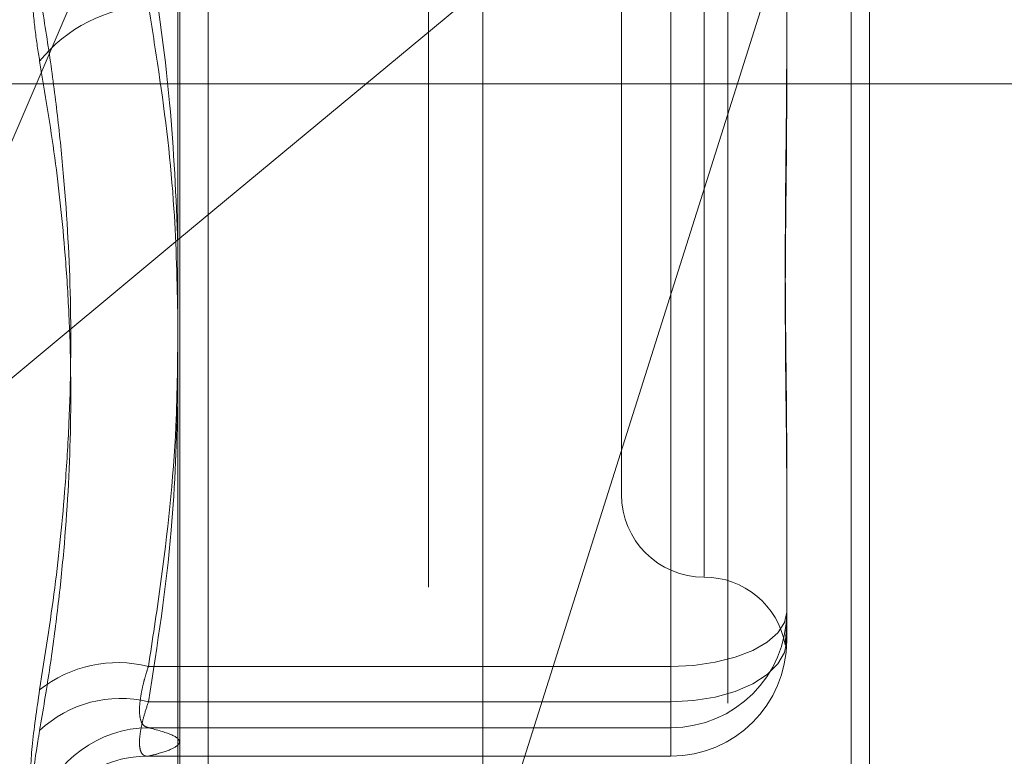
# Model space of a CAD drawing. Units: inches. Extents: x 0 to 23.4, y 0 to 16.5.
# Drawn here: x 11.7 to 11.7, y 7.9 to 7.9 of the extents above; entities that cross this region are included whole.
import ezdxf

# ---------------------------------------------------------------- set-up
doc = ezdxf.new("R2010")
doc.units = ezdxf.units.IN
doc.header["$MEASUREMENT"] = 0
doc.linetypes.add('CENTERX2', pattern=[0.7999999999999999, 0.5, -0.1, 0.1, -0.1])
doc.linetypes.add('HIDDEN', pattern=[0.07500000000000001, 0.05, -0.025])

msp = doc.modelspace()

# ---------------------------------------------------------------- linework, layer by layer
at = {"color": 7, "linetype": 'Continuous', "lineweight": 15}
for p, q in [((11.6965768711, 10.9325796016), (11.6965768711, 4.9574796016)), ((11.7111935378, 10.9325796016), (11.7111935378, 4.9574796016)), ((11.6844697524, 10.9198059123), (11.6844697524, 4.9702532909)), ((11.6965768711, 7.9488884742), (11.6844697524, 7.9388349589))]:
    msp.add_line(p, q, dxfattribs=at)
at = {"color": 7, "linetype": 'HIDDEN', "lineweight": 0}
for p, q in [((11.7090268711, 4.9574796016), (11.7090268711, 10.9325796016)), ((11.7111935378, 10.9325796016), (11.7111935378, 4.9574796016)), ((11.6944102044, 5.1377379349), (11.6944102044, 10.7523212683)), ((11.6944102044, 8.0250450326), (11.6944102044, 7.8942167782)), ((11.6845435476, 7.8930752355), (11.6845435476, 8.0209509673)), ((11.7062975214, 8.0204414983), (11.7062975214, 7.8925657665)), ((11.7053517734, 7.9777857937), (11.7053517734, 7.9254706489)), ((11.7020709335, 7.9746621475), (11.7020709335, 7.928730389)), ((11.6965768711, 7.9130776974), (11.7119134532, 7.9616236729)), ((11.7119134532, 7.9616236729), (11.7119134532, 7.8938158858)), ((11.685666734, 7.8940761432), (11.685666734, 7.9609575177)), ((11.6716192213, 7.9281641285), (11.6844697524, 7.9581632092)), ((11.7086326133, 7.9528265612), (11.7086326133, 7.9461301277)), ((11.7040394374, 7.9219059719), (11.7040394374, 7.9506693567)), ((11.7040394374, 7.948132769), (11.7040394374, 7.9204996772)), ((11.7086326133, 7.9461301277), (11.7086326133, 7.9441326865)), ((11.6844697524, 7.9388349589), (11.6716192213, 7.9281641285)), ((11.7086326133, 7.93075961), (11.7086326133, 7.9240631765)), ((11.7086326133, 7.9240631765), (11.7086326133, 7.9238000318)), ((11.7086326133, 7.9238000318), (11.7086326133, 7.9231960282)), ((11.7086326133, 7.9231960282), (11.7086326133, 7.9229328835)), ((11.6832970154, 7.9219059719), (11.7040394374, 7.9219059719)), ((11.7040394374, 7.9219059719), (11.7040394374, 7.9194727656)), ((11.7040394374, 7.9204996772), (11.6832970154, 7.9204996772)), ((11.7040394374, 7.9183397076), (11.7040394374, 7.9204996772)), ((11.7040394374, 7.9194727656), (11.6832970154, 7.9194727656)), ((11.7040394374, 7.9183424726), (11.7040394374, 7.9194727656)), ((11.6832539092, 7.9183397076), (11.7040394374, 7.9183397076)), ((11.6832970154, 7.9183424726), (11.7040394374, 7.9183424726)), ((11.7040394374, 7.9183424726), (11.7040394374, 7.9183397076))]:
    msp.add_line(p, q, dxfattribs=at)
at = {"color": 7, "linetype": 'CENTERX2', "lineweight": 0}
msp.add_line((11.3536030857, 7.9450296014), (11.9211030857, 7.9450296014), dxfattribs=at)
at = {"color": 7, "linetype": 'HIDDEN', "lineweight": 0, "flags": 128}
for points in [[(11.7040394374, 7.9219059719), (11.7049355216, 7.921947422), (11.7057971697, 7.9220701793), (11.7065912692, 7.9222695264), (11.7072873032, 7.9225378025), (11.7078585236, 7.9228646978), (11.7082829786, 7.92323765), (11.7085443567, 7.9236423267), (11.7086326133, 7.9240631765)], [(11.7040394374, 7.9204996772), (11.7049355216, 7.9205464305), (11.7057971697, 7.920684894), (11.7065912692, 7.9209097464), (11.7072873032, 7.9212123468), (11.7078585236, 7.9215810665), (11.7082829786, 7.9220017357), (11.7085443567, 7.9224581885), (11.7086326133, 7.9229328835)]]:
    msp.add_lwpolyline(points, dxfattribs=at)
at = {"color": 7, "linetype": 'HIDDEN', "lineweight": 0}
for centre, radius, start, end in [((11.6835920395, 7.9422238646), 0.0059162649124358, 92.8583328092, 141.2066120458), ((11.7053517734, 7.928730389), 0.0032808398950142, 180.0000000001, 270), ((11.7053517734, 7.9221687092), 0.0032808398950135, 10.5844609713, 90), ((11.7040408195, 7.9240645594), 0.0045917939932692, 269.9827547437, 359.9827443562), ((11.7040408195, 7.9229342664), 0.0045917939932743, 269.9827547437, 359.9827443561), ((11.6820844907, 7.917039682), 0.0050150765819095, 76.0086205172, 128.233202112), ((11.6821866905, 7.9159572777), 0.0046761324292714, 76.2642017913, 133.2809982193), ((11.6833380261, 7.9148947691), 0.0045781801856624, 90.5132546511, 162.1249984302), ((11.6832831117, 7.9138203711), 0.0045221229009863, 89.8238391811, 162.0605906308)]:
    msp.add_arc(centre, radius, start, end, dxfattribs=at)
for points, knots in [([(11.67898084190786, 7.945930486607126), (11.67891737205597, 7.946328220677208), (11.67878862915519, 7.947134988558266), (11.67867366975606, 7.948471756551136), (11.67861905168572, 7.949873247050145), (11.67863213740544, 7.951279723298893), (11.6787114432285, 7.952669247158109), (11.6788324362301, 7.953829646583355), (11.67893979526028, 7.954501065109238), (11.67898084190786, 7.954757768989349)], [0, 0, 0, 0, 0.1495103293185149, 0.3032682906834607, 0.452810193942963, 0.6068134906950875, 0.754344416313658, 0.9060783414931612, 1, 1, 1, 1]), ([(11.68329701536291, 7.950669356663388), (11.68361927630792, 7.948540441021299), (11.68422308337504, 7.944551579417542), (11.68439131056897, 7.940530413343927), (11.68446975237044, 7.938655404295536)], [0, 0, 0, 0, 0.5337150930688239, 1, 1, 1, 1]), ([(11.67898084190786, 7.920979016673221), (11.67919314570512, 7.922328404258115), (11.67961792395095, 7.925028264075293), (11.67997113898403, 7.928555966807084), (11.68020518251491, 7.932365185485355), (11.68025339424704, 7.936455141462336), (11.6800293040173, 7.940529008252652), (11.67969622737148, 7.943776714840923), (11.67937916752484, 7.946209999734543), (11.67911364230378, 7.947826358263276), (11.67898084190785, 7.948634767542506)], [0, 0, 0, 0, 0.1461235172994451, 0.2923644897270931, 0.3804796080981461, 0.5569250135609362, 0.7337023323481023, 0.8222114759104914, 0.911080437873525, 1, 1, 1, 1]), ([(11.68446975237044, 7.935686214582431), (11.68443724499228, 7.93715038765367), (11.68436425270695, 7.940438051705534), (11.68387161445041, 7.944587241709523), (11.68343795774159, 7.947263092963357), (11.68329701536291, 7.948132768983657)], [0, 0, 0, 0, 0.3514849686840094, 0.7892267102921655, 1, 1, 1, 1]), ([(11.67898084190786, 7.945930486607126), (11.67919312631188, 7.944655033651004), (11.67961790762172, 7.942102850979546), (11.67997084868746, 7.93875492496793), (11.68020470184947, 7.935127450682792), (11.68025362034193, 7.931209596940288), (11.68003063814448, 7.927272087583521), (11.67969775812626, 7.924112287506675), (11.67938022336136, 7.921736090226058), (11.6791139944708, 7.920153183060312), (11.67898084190786, 7.919361502842713)], [0, 0, 0, 0, 0.1461090983681659, 0.2923644554724909, 0.3801781601663608, 0.5562281739416175, 0.7330608670624603, 0.8217193920715058, 0.9108341704851641, 1, 1, 1, 1]), ([(11.70863261326297, 7.930759609964924), (11.70863260953035, 7.930780094158646), (11.70863252651072, 7.931235696811091), (11.70862693770544, 7.932137760257572), (11.70861161019887, 7.933489660278426), (11.70859514066361, 7.934871583406761), (11.70858110269485, 7.936407680055262), (11.70857542737738, 7.937973797664349), (11.70857984560433, 7.939567506864598), (11.70859108605991, 7.94105252082971), (11.7086069729612, 7.942560799539925), (11.7086246386963, 7.944226474715702), (11.70863250429993, 7.945422229511677), (11.70863260951024, 7.946105747420662), (11.70863261326297, 7.946130127708119)], [0, 0, 0, 0, 0.0044167420358119, 0.0982357135522563, 0.1921423741886525, 0.2863092442108262, 0.3805649735118952, 0.4999999541272259, 0.5938191100081178, 0.6877289020559368, 0.781907152630859, 0.8761736387941739, 0.9955832579638199, 1, 1, 1, 1]), ([(11.70863261326295, 7.94413268647484), (11.70863260953034, 7.944108938428363), (11.7086325265107, 7.943580742243883), (11.70862693770543, 7.942554521105268), (11.70861161019886, 7.941069469572008), (11.70859514066361, 7.939604286974832), (11.70858110269484, 7.938032458222023), (11.70857542737737, 7.936493402555386), (11.70857984560433, 7.934989370061908), (11.70859108605991, 7.933637120791253), (11.70860697296121, 7.932312101507765), (11.7086246386963, 7.930900739965487), (11.70863250429993, 7.929928113153973), (11.70863260951024, 7.929385525790113), (11.70863261326297, 7.929366172331004)], [0, 0, 0, 0, 0.0044167420358412, 0.0982357135527098, 0.1921423741894822, 0.2863092442107353, 0.3805649735122919, 0.4999999541271206, 0.5938191100075286, 0.6877289020552598, 0.7819071526306021, 0.8761736387934597, 0.9955832579638971, 1, 1, 1, 1]), ([(11.68446975237044, 7.935535914121572), (11.68445958614736, 7.934171594755398), (11.68443353544452, 7.930675559095743), (11.68394784298092, 7.926128221839633), (11.68345969159685, 7.922961335404162), (11.68329701536291, 7.921905971893112)], [0, 0, 0, 0, 0.2990949784369049, 0.7664237099931036, 1, 1, 1, 1]), ([(11.68329701536291, 7.920499677169119), (11.68365282547023, 7.922768218115325), (11.68428988844205, 7.926829944882377), (11.68441466539156, 7.930925182597283), (11.68446975237044, 7.932733162952568)], [0, 0, 0, 0, 0.5585163838709697, 1, 1, 1, 1]), ([(11.70863261326297, 7.923196028173831), (11.70863260953035, 7.923192764321076), (11.70863252651071, 7.923120170789092), (11.70862693770544, 7.922996013096862), (11.70861161019886, 7.92286286158454), (11.70859514066361, 7.922779602115651), (11.70858110269484, 7.922743870011362), (11.70857542737737, 7.922770931953807), (11.70857984560433, 7.922860608660543), (11.7085910860599, 7.922993373355053), (11.70860697296119, 7.923176632781722), (11.70862463869629, 7.923430946415289), (11.70863250429992, 7.923654074399701), (11.70863260951023, 7.923795004944846), (11.70863261326296, 7.923800031773196)], [0, 0, 0, 0, 0.0044167420360849, 0.0982357135528588, 0.1921423741896264, 0.2863092442114297, 0.3805649735128405, 0.4999999541271485, 0.5938191100075776, 0.6877289020552688, 0.7819071526303425, 0.8761736387946634, 0.9955832579644963, 1, 1, 1, 1]), ([(11.68329701536291, 7.921905971893112), (11.68326468189887, 7.921804891379664), (11.68319978922728, 7.921602024635922), (11.6830968927364, 7.921229981443424), (11.68300077315402, 7.920800858335878), (11.68294178840884, 7.920356020125841), (11.68294020373861, 7.919983482131246), (11.6829999224703, 7.91970779403688), (11.68311507370921, 7.919525170151554), (11.68323580914386, 7.919490394770463), (11.68329701536292, 7.919472765566587)], [0, 0, 0, 0, 0.0740116536097885, 0.1485400365980728, 0.285459292503858, 0.4261722876903968, 0.5675880565998508, 0.7134191418830009, 0.8547192808121098, 1, 1, 1, 1]), ([(11.67898084190786, 7.920979016673221), (11.67886341927496, 7.920187166473703), (11.67862848495023, 7.918602865497821), (11.67860347516358, 7.917001977192156), (11.67876872340232, 7.916375448851415), (11.67893985470789, 7.916314580528134), (11.67898084190786, 7.916300002119292)], [0, 0, 0, 0, 0.3031799493555615, 0.606589844801718, 0.9057753889713114, 1, 1, 1, 1]), ([(11.68329701536292, 7.918342472610839), (11.68326468189887, 7.918340978783244), (11.68319978922726, 7.918337980698551), (11.68309689273641, 7.918375552270368), (11.683000773154, 7.918481117501419), (11.68294178840885, 7.91870574038644), (11.68294020373859, 7.919031501346126), (11.68299992247031, 7.919447622181178), (11.6831150737092, 7.919939485332973), (11.68323580914386, 7.920311225412547), (11.68329701536291, 7.920499677169119)], [0, 0, 0, 0, 0.0740116536065635, 0.1485400365938539, 0.2854592925034372, 0.4261722876898192, 0.5675880565969568, 0.7134191418812056, 0.8547192808107604, 1, 1, 1, 1]), ([(11.67898084190787, 7.915213235014414), (11.67886341927496, 7.915254263458132), (11.67862848495024, 7.91533635146349), (11.67860347516358, 7.916605426447143), (11.67876872340232, 7.91810775564567), (11.67893985470789, 7.919119243983928), (11.67898084190786, 7.919361502842713)], [0, 0, 0, 0, 0.3031799493580007, 0.6065898448016225, 0.9057753889705756, 1, 1, 1, 1]), ([(11.68329701536292, 7.919472765566587), (11.68363193009543, 7.919382312377681), (11.68429059671392, 7.919204420842062), (11.68461314393424, 7.918942110109913), (11.68442127860197, 7.91869305334528), (11.68390301162455, 7.918494889169433), (11.68344651634755, 7.918380074205149), (11.68329701536292, 7.918342472610839)], [0, 0, 0, 0, 0.2411005407643905, 0.4741651007934376, 0.6934825170568356, 0.8996163425689432, 1, 1, 1, 1])]:
    msp.add_open_spline(points, degree=3, knots=knots, dxfattribs=at)

doc.saveas('drawing.dxf')
